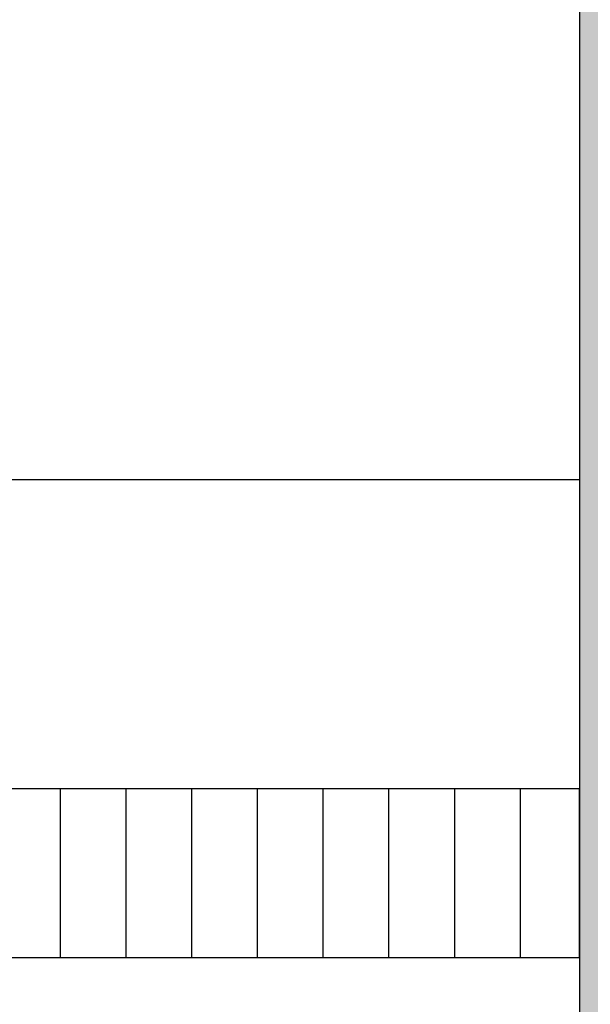
# Model space of a CAD drawing. Units: millimetres. Extents: x 1464 to 5713, y 348 to 1379.
# Drawn here: x 2824 to 2833, y 864 to 879 of the extents above; entities that cross this region are included whole.
import ezdxf

# ---------------------------------------------------------------- set-up
doc = ezdxf.new("R2010")
doc.units = ezdxf.units.MM

msp = doc.modelspace()

# ---------------------------------------------------------------- hatches: boundary and pattern name
at = {"true_color": 0x58595a}
h = msp.add_hatch(color=251, dxfattribs=at)
h.paths.add_polyline_path([(2840.341, 912.89, -0.112409), (2840.371, 913.02), (2840.371, 913.273), (2832.469, 913.273), (2832.469, 879.565), (2840.341, 879.565)])
h.paths.add_polyline_path([(2840.341, 879.565), (2832.469, 879.565), (2832.469, 859.566), (2840.341, 859.566)])
h.paths.add_polyline_path([(2840.341, 859.566), (2832.469, 859.566), (2832.469, 847.742), (2840.341, 847.742)])
h.paths.add_polyline_path([(2840.341, 847.742), (2832.469, 847.742), (2832.469, 820.517), (2840.371, 820.517, -0.112409), (2840.341, 820.647)])

# ---------------------------------------------------------------- linework, layer by layer
at = {"color": 251, "true_color": 0x58595a}
for p, q in [((2777.805, 871.798), (2832.469, 871.798)), ((2777.805, 867.098), (2832.469, 867.098)), ((2824.569, 864.524), (2824.569, 867.098)), ((2825.569, 864.524), (2825.569, 867.098)), ((2826.569, 864.524), (2826.569, 867.098)), ((2827.569, 864.524), (2827.569, 867.098)), ((2828.569, 864.524), (2828.569, 867.098)), ((2829.569, 864.524), (2829.569, 867.098)), ((2830.569, 864.524), (2830.569, 867.098)), ((2831.569, 864.524), (2831.569, 867.098)), ((2832.469, 864.524), (2832.469, 867.098)), ((2777.805, 864.524), (2832.469, 864.524))]:
    msp.add_line(p, q, dxfattribs=at)
msp.add_lwpolyline([(2832.469, 820.517), (2840.371, 820.517), (2840.371, 913.273), (2832.469, 913.273)], close=True, dxfattribs=at)

doc.saveas('drawing.dxf')
